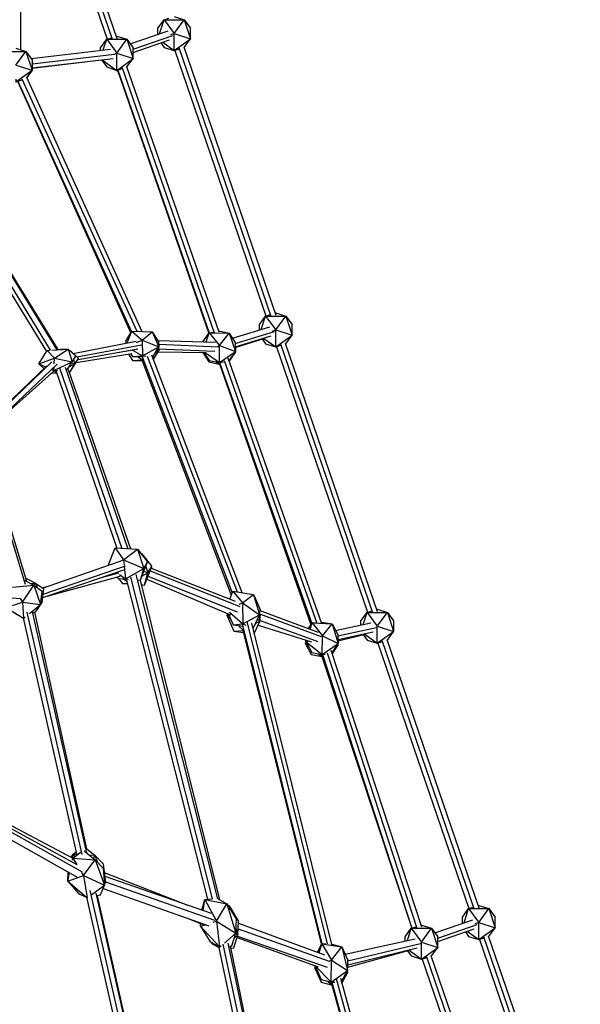
# Model space of a CAD drawing. Units: inches. Extents: x 4 to 257, y 85 to 188.
# Drawn here: x 138 to 144, y 125 to 135 of the extents above; entities that cross this region are included whole.
import ezdxf

# ---------------------------------------------------------------- set-up
doc = ezdxf.new("R2010")
doc.units = ezdxf.units.IN
doc.header["$MEASUREMENT"] = 0
doc.layers.add('Ebene 1', color=7, linetype='Continuous')

msp = doc.modelspace()

# ---------------------------------------------------------------- linework, layer by layer
at = {"layer": 'Ebene 1', "color": 7, "lineweight": 30, "true_color": 0xffffff}
for points in [[(137.857, 137.499), (137.862, 134.575)], [(137.857, 137.495), (138.82, 134.684)], [(137.907, 137.504), (138.869, 134.693)], [(137.857, 137.339), (138.766, 134.685)], [(139.299, 134.8), (139.364, 134.889)], [(139.316, 134.742), (139.364, 134.889)], [(139.364, 134.889), (139.414, 134.906)], [(139.364, 134.889), (139.575, 134.889)], [(139.364, 134.889), (139.47, 134.744)], [(139.47, 134.924), (139.575, 134.889)], [(139.47, 134.744), (139.575, 134.889)], [(139.575, 134.889), (139.64, 134.689)], [(139.575, 134.889), (139.64, 134.8)], [(139.009, 134.637), (139.407, 134.773)], [(139.299, 134.736), (139.299, 134.8)], [(139.572, 134.598), (139.575, 134.599), (139.64, 134.689), (139.64, 134.8)], [(138.699, 134.594), (138.764, 134.684)], [(138.727, 134.572), (138.764, 134.684)], [(138.764, 134.684), (138.814, 134.7)], [(138.764, 134.684), (138.975, 134.684)], [(138.764, 134.684), (138.869, 134.539)], [(138.862, 134.715), (138.869, 134.718)], [(138.869, 134.718), (138.975, 134.684)], [(138.869, 134.539), (138.975, 134.684)], [(138.975, 134.684), (139.04, 134.483)], [(138.975, 134.684), (139.04, 134.594)], [(139.04, 134.581), (139.454, 134.723)], [(139.04, 134.547), (139.421, 134.677)], [(139.434, 134.733), (139.47, 134.744)], [(139.47, 134.565), (139.47, 134.744)], [(139.47, 134.744), (139.64, 134.689)], [(139.47, 134.565), (139.64, 134.689)], [(137.811, 134.591), (137.917, 134.557)], [(137.972, 134.482), (138.802, 134.581)], [(138.699, 134.569), (138.699, 134.594)], [(138.973, 134.393), (138.975, 134.394), (139.04, 134.483), (139.04, 134.594)], [(139.33, 134.646), (139.364, 134.599)], [(139.349, 134.653), (139.47, 134.565)], [(139.364, 134.599), (139.47, 134.565), (139.525, 134.583)], [(139.477, 134.567), (140.429, 131.787)], [(139.519, 134.599), (140.482, 131.786)], [(139.57, 134.606), (140.532, 131.796)], [(137.764, 134.557), (137.917, 134.557)], [(137.812, 134.414), (137.917, 134.557)], [(137.917, 134.557), (137.983, 134.36)], [(137.917, 134.557), (137.982, 134.468)], [(137.982, 134.468), (137.983, 134.36)], [(137.983, 134.428), (138.845, 134.53)], [(137.983, 134.384), (138.83, 134.484)], [(137.983, 134.38), (138.738, 134.473)], [(138.709, 134.469), (138.764, 134.394)], [(138.717, 134.47), (138.869, 134.359)], [(138.842, 134.53), (138.869, 134.539)], [(138.869, 134.359), (138.869, 134.539)], [(138.869, 134.539), (139.04, 134.483)], [(138.869, 134.359), (139.04, 134.483)], [(137.812, 134.414), (137.983, 134.36)], [(137.813, 134.265), (137.813, 134.239), (137.983, 134.36)], [(137.926, 134.282), (137.983, 134.36)], [(137.927, 134.279), (137.983, 134.355)], [(137.976, 134.351), (137.983, 134.355)], [(137.98, 134.356), (137.983, 134.355)], [(137.982, 134.358), (137.983, 134.355)], [(137.983, 134.359), (137.983, 134.355)], [(138.764, 134.394), (138.869, 134.359), (138.925, 134.377)], [(138.877, 134.362), (139.831, 131.604)], [(138.878, 134.362), (139.836, 131.61)], [(138.92, 134.394), (139.889, 131.611)], [(138.971, 134.399), (139.937, 131.619)], [(137.807, 134.241), (137.813, 134.239), (137.878, 134.259)], [(137.875, 134.271), (139.079, 131.626)], [(137.923, 134.287), (139.129, 131.625)], [(137.832, 134.24), (139.014, 131.606)], [(137.833, 134.245), (139.024, 131.622)], [(137.327, 132.727), (138.134, 131.414)], [(137.367, 132.741), (138.172, 131.427)], [(137.42, 132.766), (138.24, 131.432)], [(137.428, 132.77), (138.252, 131.437)], [(140.361, 131.697), (140.426, 131.786)], [(140.381, 131.646), (140.426, 131.786)], [(140.426, 131.786), (140.477, 131.802)], [(140.426, 131.786), (140.637, 131.786)], [(140.426, 131.786), (140.532, 131.641)], [(140.524, 131.818), (140.532, 131.82)], [(140.532, 131.82), (140.637, 131.786)], [(140.532, 131.641), (140.637, 131.786)], [(140.637, 131.786), (140.703, 131.585)], [(140.637, 131.786), (140.703, 131.697)], [(140.078, 131.554), (140.469, 131.672)], [(140.361, 131.64), (140.361, 131.697)], [(140.635, 131.495), (140.637, 131.496), (140.703, 131.586), (140.703, 131.697)], [(138.964, 131.523), (139.027, 131.627)], [(138.978, 131.504), (139.027, 131.627)], [(139.027, 131.627), (139.239, 131.622)], [(139.027, 131.627), (139.133, 131.532)], [(139.133, 131.532), (139.239, 131.622)], [(139.239, 131.622), (139.308, 131.462)], [(139.239, 131.622), (139.306, 131.516)], [(139.769, 131.516), (139.834, 131.609)], [(139.803, 131.515), (139.834, 131.609)], [(139.834, 131.609), (139.877, 131.618)], [(139.834, 131.609), (140.044, 131.606)], [(139.834, 131.609), (139.943, 131.477)], [(139.933, 131.63), (139.936, 131.631)], [(139.936, 131.631), (140.044, 131.606)], [(139.943, 131.477), (140.044, 131.606)], [(140.044, 131.606), (140.111, 131.413)], [(140.044, 131.606), (140.107, 131.508)], [(140.108, 131.499), (140.519, 131.623)], [(140.109, 131.464), (140.485, 131.577)], [(140.496, 131.629), (140.532, 131.641)], [(140.532, 131.462), (140.532, 131.641)], [(140.532, 131.641), (140.703, 131.585)], [(140.532, 131.462), (140.703, 131.585)], [(138.413, 131.393), (139.07, 131.522)], [(138.449, 131.36), (139.126, 131.484)], [(138.964, 131.523), (138.964, 131.501)], [(139.075, 131.51), (139.133, 131.532)], [(139.133, 131.532), (139.137, 131.369), (139.308, 131.462)], [(139.133, 131.532), (139.308, 131.462)], [(139.298, 131.529), (139.9, 131.512)], [(139.306, 131.516), (139.308, 131.462)], [(139.307, 131.491), (139.934, 131.465)], [(139.927, 131.472), (139.943, 131.477)], [(139.943, 131.298), (139.943, 131.477)], [(139.943, 131.477), (140.111, 131.413)], [(140.107, 131.508), (140.111, 131.413)], [(140.109, 131.457), (140.409, 131.552)], [(140.39, 131.546), (140.426, 131.496)], [(140.409, 131.551), (140.532, 131.462)], [(140.426, 131.496), (140.532, 131.462), (140.587, 131.48)], [(140.54, 131.464), (141.492, 128.684)], [(140.582, 131.496), (141.545, 128.683)], [(140.632, 131.503), (141.595, 128.693)], [(138.051, 131.284), (138.141, 131.425)], [(138.141, 131.425), (138.172, 131.427)], [(138.141, 131.425), (138.216, 131.344)], [(138.187, 131.428), (138.358, 131.439)], [(138.216, 131.344), (138.358, 131.439)], [(138.238, 131.436), (138.278, 131.439)], [(138.278, 131.439), (138.358, 131.439)], [(138.358, 131.439), (138.402, 131.308)], [(138.358, 131.439), (138.441, 131.365)], [(138.379, 131.42), (138.385, 131.42)], [(138.38, 131.419), (138.385, 131.42)], [(138.382, 131.417), (138.385, 131.42)], [(138.385, 131.42), (138.387, 131.412)], [(138.385, 131.42), (138.468, 131.341)], [(138.396, 131.295), (138.441, 131.365)], [(138.402, 131.308), (138.441, 131.365)], [(138.442, 131.298), (139.026, 131.394)], [(138.463, 131.332), (139.088, 131.443)], [(138.694, 131.373), (139.077, 131.438)], [(138.99, 131.388), (139.032, 131.321)], [(139.013, 131.392), (139.032, 131.362)], [(139.032, 131.43), (139.137, 131.369)], [(139.032, 131.362), (139.137, 131.369)], [(139.032, 131.362), (139.135, 131.359)], [(139.131, 131.369), (140.076, 128.886)], [(139.137, 131.369), (139.173, 131.365)], [(139.188, 131.366), (140.128, 128.898)], [(139.231, 131.38), (140.178, 128.89)], [(139.239, 131.357), (139.244, 131.357), (139.308, 131.462)], [(139.25, 131.329), (139.308, 131.423)], [(139.272, 131.403), (139.308, 131.423)], [(139.289, 131.431), (139.308, 131.423)], [(139.298, 131.446), (139.308, 131.423)], [(139.3, 131.411), (139.804, 131.404)], [(139.305, 131.458), (139.308, 131.423)], [(139.306, 131.444), (139.896, 131.417)], [(139.768, 131.405), (139.791, 131.388)], [(139.768, 131.405), (139.831, 131.307)], [(139.781, 131.405), (139.834, 131.319)], [(139.792, 131.405), (139.943, 131.298)], [(139.943, 131.298), (140.111, 131.413)], [(140.044, 131.316), (140.044, 131.316), (140.111, 131.413)], [(140.045, 131.311), (140.108, 131.4)], [(140.098, 131.393), (140.108, 131.4)], [(140.104, 131.402), (140.108, 131.4)], [(140.106, 131.405), (140.108, 131.4)], [(140.108, 131.407), (140.108, 131.4)], [(137.494, 130.65), (138.137, 131.265)], [(137.501, 130.648), (138.187, 131.306)], [(137.551, 130.627), (138.244, 131.283)], [(138.051, 131.284), (138.216, 131.344)], [(138.051, 131.284), (138.123, 131.253)], [(138.051, 131.284), (138.106, 131.236)], [(138.211, 131.214), (138.402, 131.308)], [(138.214, 131.287), (138.216, 131.344)], [(138.216, 131.344), (138.402, 131.308)], [(138.337, 131.225), (138.351, 131.226), (138.402, 131.308)], [(138.353, 131.229), (138.393, 131.291)], [(138.366, 131.2), (138.381, 131.201), (138.431, 131.287)], [(138.372, 131.258), (138.431, 131.287)], [(138.381, 131.201), (138.468, 131.341)], [(138.396, 131.295), (138.431, 131.287)], [(138.417, 131.328), (138.431, 131.287)], [(138.431, 131.287), (138.468, 131.341)], [(139.032, 131.321), (139.138, 131.328)], [(139.032, 131.321), (139.135, 131.319)], [(139.084, 131.361), (139.138, 131.328)], [(139.132, 131.328), (140.066, 128.862)], [(139.138, 131.351), (139.138, 131.328), (139.145, 131.332)], [(139.138, 131.328), (139.147, 131.327)], [(139.239, 131.357), (139.244, 131.357)], [(139.831, 131.307), (139.939, 131.283), (139.95, 131.285)], [(139.834, 131.319), (139.943, 131.298), (139.984, 131.305)], [(139.909, 131.305), (139.939, 131.283)], [(139.939, 131.283), (139.939, 131.298)], [(139.939, 131.283), (139.948, 131.289)], [(139.943, 131.284), (140.901, 128.552)], [(139.945, 131.298), (140.91, 128.565)], [(139.992, 131.32), (140.963, 128.57)], [(140.032, 131.348), (141.009, 128.578)], [(137.554, 130.625), (138.216, 131.215)], [(138.184, 131.226), (138.211, 131.214)], [(138.187, 131.189), (138.236, 131.192)], [(138.187, 131.188), (138.237, 131.191)], [(138.205, 131.214), (138.211, 131.214), (138.249, 131.217)], [(138.208, 131.207), (138.235, 131.195)], [(138.211, 131.214), (138.213, 131.254)], [(138.229, 131.216), (138.869, 129.356)], [(138.269, 131.242), (138.92, 129.353)], [(138.328, 131.251), (138.985, 129.349)], [(138.358, 131.225), (139.013, 129.347)], [(138.366, 131.2), (138.381, 131.201)], [(137.466, 130.434), (137.908, 128.979)], [(137.488, 130.44), (137.923, 129.008)], [(138.777, 129.175), (138.851, 129.358)], [(138.851, 129.358), (139.084, 129.343)], [(138.851, 129.358), (138.938, 129.233)], [(138.938, 129.233), (139.084, 129.343)], [(139.084, 129.343), (139.15, 129.142)], [(139.084, 129.343), (139.191, 129.212)], [(139.119, 129.3), (139.126, 129.3)], [(139.122, 129.297), (139.126, 129.3)], [(139.126, 129.3), (139.131, 129.285)], [(139.126, 129.3), (139.234, 129.162)], [(138.09, 128.938), (138.893, 129.215)], [(138.893, 129.215), (138.938, 129.233)], [(138.938, 129.233), (138.944, 129.177)], [(138.938, 129.233), (139.15, 129.142)], [(139.15, 129.142), (139.191, 129.212)], [(139.152, 129.115), (139.191, 129.212)], [(138.094, 128.838), (138.943, 129.129)], [(138.098, 128.875), (138.959, 129.169)], [(138.695, 129.044), (138.891, 129.097)], [(138.946, 129.165), (138.959, 129.034), (139.15, 129.142)], [(139.082, 129.023), (139.115, 129.02), (139.15, 129.142)], [(139.115, 129.02), (139.152, 129.114)], [(139.125, 128.974), (139.158, 128.969), (139.193, 129.097)], [(139.131, 129.062), (139.193, 129.097)], [(139.152, 129.115), (139.193, 129.097)], [(139.158, 128.969), (139.234, 129.162)], [(139.171, 129.162), (139.193, 129.097)], [(139.193, 129.097), (139.234, 129.162)], [(139.217, 129.119), (140.157, 128.745)], [(139.228, 129.146), (140.109, 128.799)], [(137.897, 129.013), (137.905, 129.017)], [(137.905, 129.017), (138, 128.966)], [(137.915, 129.034), (137.924, 129.038)], [(137.924, 129.038), (138.018, 128.989)], [(138.14, 128.853), (138.903, 129.062)], [(138.87, 129.053), (138.883, 129.037)], [(138.883, 129.037), (138.959, 129.034)], [(138.888, 129.037), (138.928, 128.986)], [(138.888, 129.037), (138.968, 129.031)], [(138.898, 129.078), (138.959, 129.034)], [(138.943, 129.032), (138.972, 129.011)], [(138.959, 129.034), (138.987, 129.031)], [(138.967, 129.033), (139.817, 125.678)], [(139.013, 129.052), (139.868, 125.682)], [(139.067, 129.08), (139.923, 125.684)], [(139.082, 129.023), (139.115, 129.02)], [(139.113, 129.021), (139.943, 125.673)], [(139.182, 129.031), (140.057, 128.656)], [(139.194, 129.061), (140.128, 128.688)], [(137.778, 128.946), (138, 128.966)], [(137.88, 128.791), (138, 128.966)], [(137.966, 128.984), (138.018, 128.989)], [(137.987, 128.675), (138.02, 128.693), (138.071, 128.766), (138.086, 128.906)], [(138, 128.966), (138.071, 128.766)], [(138, 128.966), (138.086, 128.906)], [(138.001, 128.965), (138.018, 128.989)], [(138.018, 128.989), (138.034, 128.942)], [(138.018, 128.989), (138.104, 128.928)], [(138.033, 128.712), (138.038, 128.714), (138.089, 128.789), (138.104, 128.928)], [(138.087, 128.94), (138.138, 128.954)], [(138.928, 128.986), (138.978, 128.988)], [(138.928, 128.986), (138.98, 128.982)], [(139.125, 128.972), (139.158, 128.969)], [(140.05, 128.822), (140.084, 128.905)], [(140.053, 128.82), (140.084, 128.905)], [(140.084, 128.905), (140.299, 128.87)], [(140.084, 128.905), (140.183, 128.782)], [(137.085, 128.886), (137.862, 128.828)], [(137.712, 128.733), (137.88, 128.791)], [(137.857, 128.827), (137.88, 128.791)], [(137.88, 128.791), (137.893, 128.622), (137.908, 128.634)], [(137.88, 128.791), (138.071, 128.766)], [(138.072, 128.775), (138.089, 128.789)], [(138.074, 128.791), (138.089, 128.789)], [(138.077, 128.822), (138.089, 128.789)], [(140.183, 128.782), (140.299, 128.87)], [(140.299, 128.87), (140.361, 128.658)], [(140.299, 128.87), (140.369, 128.712)], [(137.712, 128.733), (137.893, 128.622)], [(137.928, 128.685), (138.502, 126.147)], [(137.954, 128.671), (138.071, 128.766)], [(137.984, 128.691), (138.553, 126.162)], [(138.007, 128.686), (138.553, 126.208)], [(140.049, 128.685), (140.186, 128.563)], [(140.148, 128.768), (140.183, 128.782)], [(140.183, 128.782), (140.186, 128.563), (140.361, 128.658)], [(140.183, 128.782), (140.361, 128.658)], [(140.291, 128.523), (140.3, 128.52), (140.361, 128.658), (140.369, 128.712)], [(140.367, 128.701), (140.977, 128.476)], [(141.424, 128.593), (141.489, 128.683)], [(141.448, 128.556), (141.489, 128.683)], [(141.489, 128.683), (141.539, 128.699)], [(141.489, 128.683), (141.7, 128.683)], [(141.489, 128.683), (141.595, 128.538)], [(141.587, 128.715), (141.595, 128.717)], [(141.595, 128.717), (141.7, 128.683)], [(141.595, 128.538), (141.7, 128.683)], [(141.7, 128.683), (141.765, 128.483)], [(141.7, 128.683), (141.765, 128.593)], [(137.799, 128.673), (137.893, 128.622)], [(137.888, 128.625), (138.45, 126.141)], [(140.024, 128.646), (140.027, 128.669)], [(140.024, 128.646), (140.032, 128.667)], [(140.024, 128.646), (140.043, 128.653)], [(140.024, 128.646), (140.061, 128.614)], [(140.024, 128.646), (140.093, 128.486)], [(140.037, 128.665), (140.088, 128.553)], [(140.228, 128.586), (141.069, 125.21)], [(140.306, 128.463), (140.368, 128.594), (140.37, 128.651)], [(140.321, 128.567), (140.368, 128.594)], [(140.341, 128.612), (140.368, 128.594)], [(140.354, 128.641), (140.368, 128.594)], [(140.363, 128.668), (140.37, 128.651)], [(140.363, 128.667), (141.009, 128.431)], [(140.368, 128.598), (140.973, 128.378)], [(141.008, 128.581), (141.013, 128.581)], [(141.013, 128.581), (141.123, 128.562)], [(141.424, 128.551), (141.424, 128.593)], [(141.765, 128.593), (141.765, 128.483)], [(140.088, 128.553), (140.186, 128.563)], [(140.088, 128.553), (140.187, 128.538)], [(140.093, 128.486), (140.195, 128.494)], [(140.093, 128.486), (140.193, 128.472)], [(140.138, 128.545), (140.195, 128.494)], [(140.181, 128.562), (141.015, 125.211)], [(140.186, 128.563), (140.219, 128.55)], [(140.187, 128.494), (141.01, 125.203)], [(140.195, 128.507), (140.195, 128.494), (140.197, 128.496)], [(140.195, 128.494), (140.198, 128.493)], [(140.279, 128.57), (141.117, 125.206)], [(140.292, 128.521), (140.3, 128.52)], [(140.347, 128.549), (140.905, 128.374)], [(140.876, 128.513), (140.915, 128.573)], [(140.894, 128.507), (140.915, 128.573)], [(140.915, 128.573), (140.948, 128.576)], [(140.915, 128.573), (141.123, 128.562)], [(140.915, 128.573), (141.023, 128.437)], [(141.023, 128.437), (141.123, 128.562)], [(141.123, 128.562), (141.187, 128.358)], [(141.123, 128.562), (141.182, 128.45)], [(141.159, 128.494), (141.529, 128.574)], [(141.182, 128.437), (141.586, 128.526)], [(141.185, 128.398), (141.551, 128.478)], [(141.595, 128.359), (141.595, 128.538)], [(141.595, 128.538), (141.765, 128.483)], [(141.595, 128.359), (141.765, 128.483)], [(141.697, 128.392), (141.7, 128.393), (141.765, 128.483)], [(140.842, 128.393), (140.844, 128.352), (140.903, 128.24)], [(140.844, 128.352), (140.852, 128.375)], [(140.85, 128.391), (140.851, 128.376), (140.909, 128.261)], [(140.851, 128.376), (140.855, 128.389)], [(140.851, 128.376), (140.872, 128.383)], [(140.851, 128.376), (141.019, 128.242)], [(141.009, 128.431), (141.023, 128.437)], [(141.019, 128.242), (141.023, 128.437)], [(141.023, 128.437), (141.187, 128.358)], [(141.182, 128.45), (141.187, 128.358)], [(141.185, 128.384), (141.469, 128.456)], [(141.448, 128.451), (141.489, 128.393)], [(141.463, 128.454), (141.595, 128.359)], [(141.489, 128.393), (141.595, 128.359), (141.65, 128.377)], [(141.644, 128.393), (142.607, 125.58)], [(141.695, 128.4), (142.657, 125.59)], [(140.844, 128.352), (140.86, 128.357)], [(140.844, 128.352), (140.876, 128.327)], [(141.019, 128.242), (141.187, 128.358)], [(141.109, 128.286), (142.057, 125.39)], [(141.119, 128.254), (141.187, 128.358)], [(141.122, 128.246), (141.181, 128.336)], [(141.166, 128.326), (141.181, 128.336)], [(141.175, 128.339), (141.181, 128.336)], [(141.179, 128.344), (141.181, 128.336)], [(141.181, 128.348), (141.181, 128.336)], [(141.602, 128.361), (142.554, 125.581)], [(140.903, 128.24), (141.013, 128.22), (141.027, 128.221)], [(140.909, 128.261), (141.019, 128.242), (141.05, 128.245)], [(140.974, 128.25), (141.013, 128.22)], [(141.013, 128.22), (141.013, 128.243)], [(141.013, 128.22), (141.025, 128.228)], [(141.015, 128.22), (141.955, 125.376)], [(141.02, 128.242), (141.956, 125.376)], [(141.07, 128.259), (142.009, 125.375)], [(137.256, 126.663), (138.506, 125.964)], [(137.259, 126.716), (138.408, 126.108)], [(137.262, 126.691), (138.451, 126.042)], [(137.21, 126.61), (138.46, 125.906)], [(138.541, 126.217), (138.638, 126.141)], [(138.391, 126.117), (138.411, 126.151)], [(138.405, 126.089), (138.41, 126.11)], [(138.407, 126.108), (138.411, 126.151)], [(138.407, 126.104), (138.41, 126.11)], [(138.41, 126.11), (138.496, 126.175)], [(138.41, 126.11), (138.641, 126.092)], [(138.41, 126.11), (138.451, 126.042)], [(138.411, 126.151), (138.442, 126.176)], [(138.411, 126.151), (138.448, 126.149)], [(138.411, 126.151), (138.428, 126.124)], [(138.526, 126.184), (138.641, 126.092)], [(138.576, 126.144), (138.638, 126.141)], [(138.625, 126.105), (138.638, 126.141)], [(138.638, 126.141), (138.667, 126.066)], [(138.638, 126.141), (138.727, 126.048)], [(138.52, 125.928), (138.641, 126.092)], [(138.642, 126.092), (138.74, 125.826)], [(138.642, 126.092), (138.727, 126.005)], [(138.727, 126.048), (138.749, 125.851)], [(138.727, 126.005), (138.74, 125.826)], [(138.357, 125.868), (138.358, 125.963)], [(138.357, 125.868), (138.375, 125.954)], [(138.357, 125.868), (138.52, 125.928)], [(138.5, 125.96), (138.52, 125.928)], [(138.52, 125.928), (138.56, 125.695), (138.56, 125.695)], [(138.52, 125.928), (138.74, 125.826)], [(138.738, 125.959), (139.62, 125.613)], [(138.742, 125.92), (139.855, 125.532)], [(138.357, 125.868), (138.56, 125.695)], [(138.357, 125.868), (138.471, 125.736)], [(138.607, 125.728), (138.74, 125.826)], [(138.654, 125.715), (138.697, 125.724), (138.74, 125.826)], [(138.736, 125.888), (138.749, 125.851)], [(138.738, 125.855), (138.749, 125.851)], [(138.739, 125.84), (138.749, 125.851)], [(138.74, 125.835), (138.749, 125.851)], [(138.749, 125.86), (139.89, 125.458)], [(138.471, 125.736), (138.55, 125.699)], [(138.55, 125.699), (139.139, 123.102)], [(138.56, 125.695), (138.56, 125.695)], [(138.588, 125.769), (139.193, 123.1)], [(138.648, 125.744), (139.245, 123.101)], [(138.662, 125.716), (139.251, 123.098)], [(138.726, 125.791), (139.833, 125.399)], [(139.758, 125.565), (139.79, 125.677)], [(139.771, 125.561), (139.79, 125.677)], [(139.79, 125.677), (139.868, 125.682)], [(139.79, 125.677), (140.021, 125.629)], [(139.79, 125.677), (139.912, 125.45)], [(139.912, 125.45), (140.021, 125.629)], [(139.923, 125.685), (140.021, 125.629)], [(140.021, 125.629), (140.116, 125.323)], [(140.021, 125.629), (140.122, 125.467)], [(140.029, 125.617), (140.044, 125.61)], [(140.032, 125.612), (140.044, 125.61)], [(140.038, 125.601), (140.044, 125.61)], [(140.044, 125.61), (140.054, 125.577)], [(140.044, 125.61), (140.144, 125.444)], [(142.551, 125.58), (142.601, 125.596)], [(142.649, 125.612), (142.656, 125.614)], [(142.656, 125.614), (142.762, 125.58)], [(142.486, 125.49), (142.551, 125.58)], [(142.486, 125.427), (142.486, 125.49)], [(142.503, 125.433), (142.551, 125.58)], [(142.551, 125.58), (142.762, 125.58)], [(142.551, 125.58), (142.656, 125.435)], [(142.657, 125.435), (142.762, 125.58)], [(142.76, 125.289), (142.762, 125.29), (142.827, 125.379), (142.827, 125.49)], [(142.762, 125.58), (142.827, 125.379)], [(142.762, 125.58), (142.827, 125.49)], [(139.605, 125.479), (139.773, 125.414)], [(139.745, 125.395), (139.746, 125.424)], [(139.745, 125.395), (139.749, 125.423)], [(139.745, 125.395), (139.796, 125.412)], [(139.745, 125.395), (139.945, 125.18)], [(139.745, 125.395), (139.845, 125.234)], [(139.878, 125.439), (139.912, 125.45)], [(139.912, 125.45), (139.945, 125.18), (139.961, 125.193)], [(139.912, 125.45), (140.116, 125.323)], [(140.038, 125.189), (140.073, 125.192), (140.116, 125.323), (140.122, 125.467)], [(140.058, 125.168), (140.093, 125.17), (140.136, 125.305), (140.144, 125.444)], [(140.143, 125.427), (141.044, 125.096)], [(141.951, 125.375), (142.003, 125.391)], [(142.051, 125.407), (142.057, 125.408)], [(142.057, 125.408), (142.162, 125.375)], [(142.196, 125.328), (142.594, 125.464)], [(142.227, 125.272), (142.641, 125.413)], [(142.621, 125.424), (142.656, 125.435)], [(142.657, 125.256), (142.657, 125.435)], [(142.657, 125.435), (142.827, 125.379)], [(139.994, 125.22), (140.116, 125.323)], [(140.1, 125.275), (140.136, 125.305)], [(140.114, 125.319), (140.136, 125.305)], [(140.118, 125.366), (140.136, 125.305)], [(140.128, 125.279), (140.975, 124.972)], [(140.132, 125.293), (141.069, 124.966)], [(140.14, 125.369), (141.09, 125.031)], [(141.886, 125.285), (141.951, 125.375)], [(141.886, 125.241), (141.886, 125.285)], [(141.91, 125.247), (141.951, 125.375)], [(141.951, 125.375), (142.162, 125.375)], [(141.951, 125.375), (142.057, 125.23)], [(142.057, 125.23), (142.162, 125.375)], [(142.16, 125.084), (142.162, 125.085), (142.227, 125.174), (142.227, 125.285)], [(142.162, 125.375), (142.227, 125.174)], [(142.162, 125.375), (142.227, 125.285)], [(142.227, 125.237), (142.608, 125.368)], [(142.517, 125.337), (142.551, 125.29)], [(142.536, 125.343), (142.656, 125.256)], [(142.551, 125.29), (142.656, 125.256), (142.712, 125.274)], [(142.657, 125.256), (142.827, 125.379)], [(142.707, 125.29), (143.67, 122.477)], [(142.757, 125.297), (143.72, 122.487)], [(139.845, 125.234), (139.945, 125.18), (139.95, 125.18)], [(139.857, 125.228), (139.867, 125.212)], [(139.867, 125.212), (139.934, 125.178)], [(139.932, 125.187), (140.611, 121.969)], [(139.979, 125.209), (140.664, 121.977)], [(140.032, 125.218), (140.71, 121.988)], [(140.054, 125.19), (140.712, 121.994)], [(140.969, 125.124), (141.014, 125.211)], [(140.986, 125.117), (141.014, 125.211)], [(141.014, 125.211), (141.223, 125.18)], [(141.014, 125.211), (141.115, 125.04)], [(141.014, 125.211), (141.056, 125.21)], [(141.115, 125.04), (141.223, 125.18)], [(141.117, 125.208), (141.12, 125.208)], [(141.12, 125.208), (141.223, 125.18)], [(141.223, 125.18), (141.284, 124.934)], [(141.223, 125.18), (141.286, 125.039)], [(141.258, 125.102), (141.993, 125.265)], [(141.286, 125.035), (142.047, 125.216)], [(142.057, 125.05), (142.057, 125.23)], [(142.057, 125.23), (142.227, 125.174)], [(142.664, 125.258), (143.616, 122.478)], [(141.285, 124.967), (141.932, 125.145)], [(141.286, 124.991), (142.012, 125.169)], [(141.911, 125.139), (141.951, 125.085)], [(141.928, 125.144), (142.057, 125.05)], [(141.951, 125.085), (142.057, 125.05), (142.112, 125.068)], [(142.057, 125.05), (142.227, 125.174)], [(142.106, 125.085), (143.07, 122.272)], [(142.157, 125.091), (143.119, 122.281)], [(140.945, 124.981), (140.945, 124.984)], [(140.945, 124.981), (140.945, 124.983)], [(140.945, 124.981), (140.949, 124.982)], [(140.945, 124.981), (141.112, 124.811)], [(140.945, 124.981), (141.008, 124.839)], [(140.945, 124.95), (140.946, 124.977)], [(141.09, 125.031), (141.115, 125.04)], [(141.112, 124.811), (141.115, 125.04)], [(141.115, 125.04), (141.284, 124.934)], [(141.219, 124.817), (141.284, 124.934), (141.286, 125.039)], [(141.224, 124.8), (141.284, 124.907), (141.286, 125.011)], [(141.285, 125.013), (141.286, 125.011)], [(142.064, 125.052), (143.016, 122.272)], [(140.945, 124.95), (140.951, 124.967)], [(140.945, 124.95), (140.957, 124.954)], [(140.945, 124.95), (140.969, 124.926)], [(140.945, 124.95), (141.008, 124.81)], [(141.112, 124.811), (141.284, 124.934)], [(141.259, 124.889), (141.284, 124.907)], [(141.273, 124.914), (141.284, 124.907)], [(141.279, 124.926), (141.284, 124.907)], [(141.008, 124.839), (141.112, 124.811), (141.152, 124.812)], [(141.008, 124.81), (141.112, 124.783), (141.127, 124.784)], [(141.075, 124.821), (141.112, 124.783)], [(141.112, 124.783), (141.112, 124.811)], [(141.112, 124.783), (141.125, 124.792)], [(141.12, 124.811), (142.084, 121.287)], [(141.12, 124.784), (142.084, 121.287)], [(141.163, 124.848), (142.137, 121.289)], [(141.209, 124.853), (142.18, 121.315)]]:
    msp.add_lwpolyline(points, dxfattribs=at)

doc.saveas('drawing.dxf')
